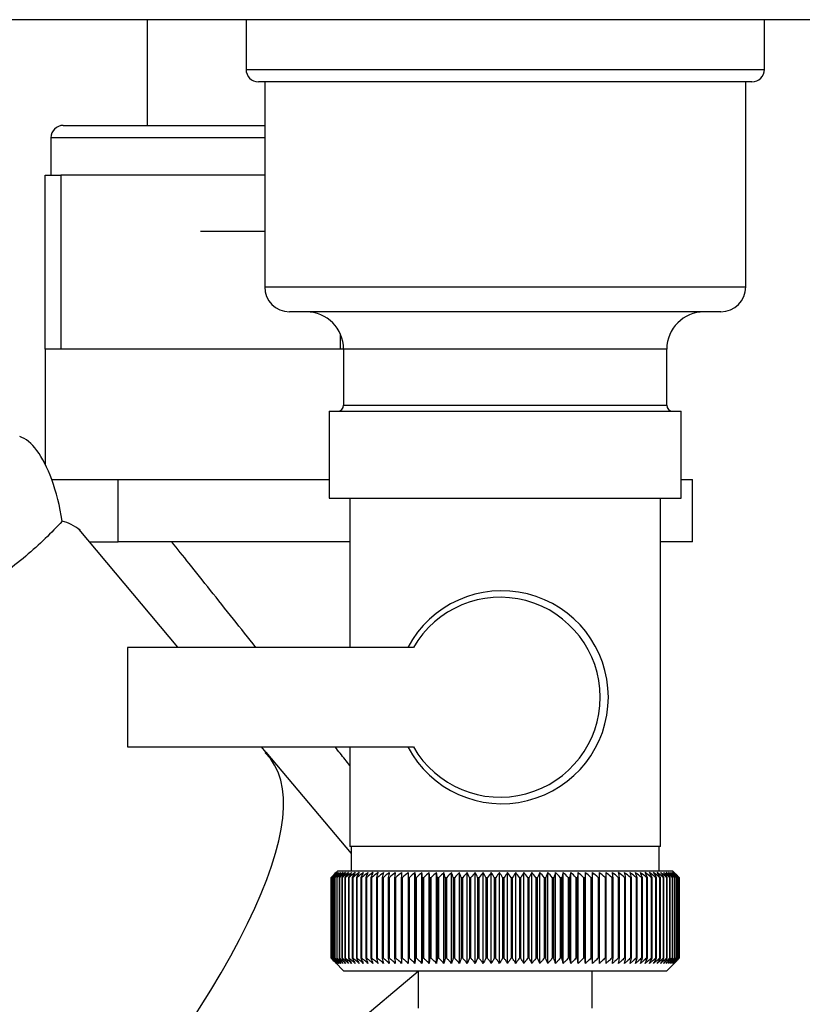
# Paper-space layout 'Blatt3' of a CAD drawing. Units: millimetres. Extents: x 0 to 420, y 0 to 297.
# Drawn here: x 102 to 108, y 140 to 148 of the extents above; entities that cross this region are included whole.
import ezdxf

# ---------------------------------------------------------------- set-up
doc = ezdxf.new("R2010")
doc.units = ezdxf.units.MM

psp = doc.layouts.new('Blatt3')

# ---------------------------------------------------------------- linework, layer by layer
at = {"color": 7, "linetype": 'Continuous', "lineweight": 30}
for p, q in [((154.3092, 147.7562), (99.7692, 147.7562)), ((102.8592, 147.7562), (102.8592, 146.9062)), ((103.6542, 147.7562), (103.6542, 147.3562)), ((107.8242, 147.3562), (107.8242, 147.7562)), ((107.7242, 147.2562), (103.7542, 147.2562)), ((103.8042, 147.2562), (103.8042, 145.6062)), ((107.6742, 145.6062), (107.6742, 147.2562)), ((102.1842, 146.9062), (103.8042, 146.9062)), ((102.0842, 146.8062), (102.0842, 146.5062)), ((102.0392, 145.1062), (102.0392, 146.5062)), ((102.0392, 146.5062), (102.1642, 146.5062)), ((102.1642, 146.5062), (102.1642, 145.1062)), ((103.8042, 146.5062), (102.1642, 146.5062)), ((103.2892, 146.0562), (103.8042, 146.0562)), ((107.4742, 145.4062), (104.0042, 145.4062)), ((102.0392, 145.1062), (102.0392, 144.1791)), ((102.1642, 145.1062), (102.0392, 145.1062)), ((104.4142, 145.1062), (102.1642, 145.1062)), ((104.4392, 145.1062), (104.4142, 145.1062)), ((104.4392, 145.1062), (104.4392, 144.6562)), ((107.0392, 144.6562), (107.0392, 145.1062)), ((104.3227, 144.6062), (104.3227, 143.9062)), ((104.3227, 144.6062), (107.1557, 144.6062)), ((107.1557, 143.9062), (107.1557, 144.6062)), ((102.0914, 144.0562), (102.2295, 144.0562)), ((102.2295, 144.0562), (102.6258, 144.0562)), ((102.6258, 143.5562), (102.6258, 144.0562)), ((102.6258, 144.0562), (103.5825, 144.0562)), ((103.5825, 144.0562), (104.3227, 144.0562)), ((107.1557, 144.0562), (107.2452, 144.0562)), ((107.2452, 143.5562), (107.2452, 144.0562)), ((104.3227, 143.9062), (107.1557, 143.9062)), ((104.4892, 143.9062), (104.4892, 142.7062)), ((106.9892, 141.1062), (106.9892, 143.9062)), ((103.1065, 142.708), (102.3126, 143.6541)), ((102.3947, 143.5562), (102.6258, 143.5562)), ((104.4892, 143.5562), (102.6258, 143.5562)), ((107.2452, 143.5562), (106.9892, 143.5562)), ((102.6993, 142.7062), (102.6993, 141.9062)), ((105.0016, 142.7062), (102.6993, 142.7062)), ((102.6993, 141.9062), (105.0016, 141.9062)), ((103.8136, 141.8653), (103.779, 141.9065)), ((103.8136, 141.8653), (103.809, 141.8598)), ((103.809, 141.8598), (103.8136, 141.8653)), ((103.8136, 141.8653), (104.4992, 141.0482)), ((103.8136, 141.8653), (103.8136, 141.8653)), ((104.4892, 141.9062), (104.4892, 141.1062)), ((105.7219, 141.1062), (104.4892, 141.1062)), ((104.4992, 141.1062), (104.4992, 140.9062)), ((106.9892, 141.1062), (105.7219, 141.1062)), ((106.9792, 140.9062), (106.9792, 141.1062)), ((104.3892, 140.9062), (104.3732, 140.8902)), ((107.0892, 140.9062), (104.3892, 140.9062)), ((107.1194, 140.876), (107.0892, 140.9062)), ((104.3394, 140.8562), (104.3397, 140.8562)), ((104.3394, 140.8562), (104.3394, 140.2062)), ((104.3397, 140.2062), (104.3397, 140.8562)), ((104.3421, 140.8562), (104.343, 140.8562)), ((104.3421, 140.8562), (104.3421, 140.2062)), ((104.343, 140.2062), (104.343, 140.8562)), ((104.3481, 140.8562), (104.3496, 140.8562)), ((104.3481, 140.8562), (104.3481, 140.2062)), ((104.3496, 140.2062), (104.3496, 140.8562)), ((104.3572, 140.8562), (104.3594, 140.8562)), ((104.3572, 140.8562), (104.3572, 140.2062)), ((104.3594, 140.2062), (104.3594, 140.8562)), ((104.3696, 140.8562), (104.3723, 140.8562)), ((104.3696, 140.8562), (104.3696, 140.2062)), ((104.3723, 140.2062), (104.3723, 140.8562)), ((104.3852, 140.8562), (104.3885, 140.8562)), ((104.3852, 140.8562), (104.3852, 140.2062)), ((104.3885, 140.2062), (104.3885, 140.8562)), ((104.4038, 140.8562), (104.4077, 140.8562)), ((104.4038, 140.8562), (104.4038, 140.2062)), ((104.4077, 140.2062), (104.4077, 140.8562)), ((104.4256, 140.8562), (104.4301, 140.8562)), ((104.4256, 140.8562), (104.4256, 140.2062)), ((104.4301, 140.2062), (104.4301, 140.8562)), ((104.4504, 140.8562), (104.4555, 140.8562)), ((104.4504, 140.8562), (104.4504, 140.2062)), ((104.4555, 140.2062), (104.4555, 140.8562)), ((104.4782, 140.8562), (104.4838, 140.8562)), ((104.4782, 140.8562), (104.4782, 140.2062)), ((104.4838, 140.2062), (104.4838, 140.8562)), ((104.5089, 140.8562), (104.5151, 140.8562)), ((104.5089, 140.8562), (104.5089, 140.2062)), ((104.5151, 140.2062), (104.5151, 140.8562)), ((104.5425, 140.8562), (104.5492, 140.8562)), ((104.5425, 140.8562), (104.5425, 140.2062)), ((104.5492, 140.2062), (104.5492, 140.8562)), ((104.5788, 140.8562), (104.586, 140.8562)), ((104.5788, 140.8562), (104.5788, 140.2062)), ((104.586, 140.2062), (104.586, 140.8562)), ((104.6178, 140.8562), (104.6255, 140.8562)), ((104.6178, 140.8562), (104.6178, 140.2062)), ((104.6255, 140.2062), (104.6255, 140.8562)), ((104.6594, 140.8562), (104.6676, 140.8562)), ((104.6594, 140.8562), (104.6594, 140.2062)), ((104.6676, 140.2062), (104.6676, 140.8562)), ((104.7035, 140.8562), (104.7122, 140.8562)), ((104.7035, 140.8562), (104.7035, 140.2062)), ((104.7122, 140.2062), (104.7122, 140.8562)), ((104.7501, 140.8562), (104.7592, 140.8562)), ((104.7501, 140.8562), (104.7501, 140.2062)), ((104.7592, 140.2062), (104.7592, 140.8562)), ((104.7989, 140.8562), (104.8084, 140.8562)), ((104.7989, 140.8562), (104.7989, 140.2062)), ((104.8084, 140.2062), (104.8084, 140.8562)), ((104.8498, 140.8562), (104.8598, 140.8562)), ((104.8498, 140.8562), (104.8498, 140.2062)), ((104.8598, 140.2062), (104.8598, 140.8562)), ((104.9029, 140.8562), (104.9132, 140.8562)), ((104.9029, 140.8562), (104.9029, 140.2062)), ((104.9132, 140.2062), (104.9132, 140.8562)), ((104.9579, 140.8562), (104.9685, 140.8562)), ((104.9579, 140.8562), (104.9579, 140.2062)), ((104.9685, 140.2062), (104.9685, 140.8562)), ((105.0132, 140.1655), (105.0132, 140.8969)), ((105.0146, 140.8562), (105.0256, 140.8562)), ((105.0146, 140.8562), (105.0146, 140.2062)), ((105.0256, 140.2062), (105.0256, 140.8562)), ((105.0693, 140.1655), (105.0693, 140.8969)), ((105.0731, 140.8562), (105.0844, 140.8562)), ((105.0731, 140.8562), (105.0731, 140.2062)), ((105.0844, 140.2062), (105.0844, 140.8562)), ((105.127, 140.1655), (105.127, 140.8969)), ((105.1331, 140.8562), (105.1447, 140.8562)), ((105.1331, 140.8562), (105.1331, 140.2062)), ((105.1447, 140.2062), (105.1447, 140.8562)), ((105.1861, 140.1655), (105.1861, 140.8969)), ((105.1945, 140.8562), (105.2064, 140.8562)), ((105.1945, 140.8562), (105.1945, 140.2062)), ((105.2064, 140.2062), (105.2064, 140.8562)), ((105.2464, 140.1655), (105.2464, 140.8969)), ((105.2572, 140.8562), (105.2693, 140.8562)), ((105.2572, 140.8562), (105.2572, 140.2062)), ((105.2693, 140.2062), (105.2693, 140.8562)), ((105.308, 140.1655), (105.308, 140.8969)), ((105.321, 140.8562), (105.3332, 140.8562)), ((105.321, 140.8562), (105.321, 140.2062)), ((105.3332, 140.2062), (105.3332, 140.8562)), ((105.3705, 140.1655), (105.3705, 140.8969)), ((105.3857, 140.8562), (105.3982, 140.8562)), ((105.3857, 140.8562), (105.3857, 140.2062)), ((105.3982, 140.2062), (105.3982, 140.8562)), ((105.4338, 140.1655), (105.4338, 140.8969)), ((105.4513, 140.8562), (105.4639, 140.8562)), ((105.4513, 140.8562), (105.4513, 140.2062)), ((105.4639, 140.2062), (105.4639, 140.8562)), ((105.4979, 140.1655), (105.4979, 140.8969)), ((105.5176, 140.8562), (105.5302, 140.8562)), ((105.5176, 140.8562), (105.5176, 140.2062)), ((105.5302, 140.2062), (105.5302, 140.8562)), ((105.5625, 140.1655), (105.5625, 140.8969)), ((105.5843, 140.8562), (105.5971, 140.8562)), ((105.5843, 140.8562), (105.5843, 140.2062)), ((105.5971, 140.2062), (105.5971, 140.8562)), ((105.6276, 140.1655), (105.6276, 140.8969)), ((105.6514, 140.8562), (105.6642, 140.8562)), ((105.6514, 140.8562), (105.6514, 140.2062)), ((105.6642, 140.2062), (105.6642, 140.8562)), ((105.6929, 140.1655), (105.6929, 140.8969)), ((105.7188, 140.8562), (105.7316, 140.8562)), ((105.7188, 140.8562), (105.7188, 140.2062)), ((105.7316, 140.2062), (105.7316, 140.8562)), ((105.7583, 140.1655), (105.7583, 140.8969)), ((105.7861, 140.8562), (105.7989, 140.8562)), ((105.7861, 140.8562), (105.7861, 140.2062)), ((105.7989, 140.2062), (105.7989, 140.8562)), ((105.8236, 140.1655), (105.8236, 140.8969)), ((105.8534, 140.8562), (105.8661, 140.8562)), ((105.8534, 140.8562), (105.8534, 140.2062)), ((105.8661, 140.2062), (105.8661, 140.8562)), ((105.8888, 140.1655), (105.8888, 140.8969)), ((105.9204, 140.8562), (105.9331, 140.8562)), ((105.9204, 140.8562), (105.9204, 140.2062)), ((105.9331, 140.2062), (105.9331, 140.8562)), ((105.9536, 140.1655), (105.9536, 140.8969)), ((105.9869, 140.8562), (105.9995, 140.8562)), ((105.9869, 140.8562), (105.9869, 140.2062)), ((105.9995, 140.2062), (105.9995, 140.8562)), ((106.018, 140.1655), (106.018, 140.8969)), ((106.0529, 140.8562), (106.0654, 140.8562)), ((106.0529, 140.8562), (106.0529, 140.2062)), ((106.0654, 140.2062), (106.0654, 140.8562)), ((106.0816, 140.1655), (106.0816, 140.8969)), ((106.1182, 140.8562), (106.1305, 140.8562)), ((106.1182, 140.8562), (106.1182, 140.2062)), ((106.1305, 140.2062), (106.1305, 140.8562)), ((106.1445, 140.1655), (106.1445, 140.8969)), ((106.1826, 140.8562), (106.1947, 140.8562)), ((106.1826, 140.8562), (106.1826, 140.2062)), ((106.1947, 140.2062), (106.1947, 140.8562)), ((106.2065, 140.1655), (106.2065, 140.8969)), ((106.246, 140.8562), (106.2579, 140.8562)), ((106.246, 140.8562), (106.246, 140.2062)), ((106.2579, 140.2062), (106.2579, 140.8562)), ((106.2673, 140.1655), (106.2673, 140.8969)), ((106.3082, 140.8562), (106.3199, 140.8562)), ((106.3082, 140.8562), (106.3082, 140.2062)), ((106.3199, 140.2062), (106.3199, 140.8562)), ((106.327, 140.1655), (106.327, 140.8969)), ((106.369, 140.8562), (106.3805, 140.8562)), ((106.369, 140.8562), (106.369, 140.2062)), ((106.3805, 140.2062), (106.3805, 140.8562)), ((106.3852, 140.1655), (106.3852, 140.8969)), ((106.4285, 140.8562), (106.4396, 140.8562)), ((106.4285, 140.8562), (106.4285, 140.2062)), ((106.442, 140.8969), (106.4396, 140.8562)), ((106.4396, 140.2062), (106.4396, 140.8562)), ((106.442, 140.1655), (106.442, 140.8969)), ((106.4863, 140.8562), (106.4971, 140.8562)), ((106.4863, 140.8562), (106.4863, 140.2062)), ((106.4971, 140.2062), (106.4971, 140.8562)), ((106.4972, 140.1655), (106.4972, 140.8969)), ((106.5424, 140.8562), (106.5529, 140.8562)), ((106.5424, 140.8562), (106.5424, 140.2062)), ((106.5529, 140.8562), (106.5506, 140.8969)), ((106.5529, 140.2062), (106.5529, 140.8562)), ((106.5966, 140.8562), (106.6067, 140.8562)), ((106.5966, 140.8562), (106.5966, 140.2062)), ((106.6067, 140.2062), (106.6067, 140.8562)), ((106.6489, 140.8562), (106.6586, 140.8562)), ((106.6489, 140.8562), (106.6489, 140.2062)), ((106.6586, 140.2062), (106.6586, 140.8562)), ((106.699, 140.8562), (106.7083, 140.8562)), ((106.699, 140.8562), (106.699, 140.2062)), ((106.7083, 140.2062), (106.7083, 140.8562)), ((106.7469, 140.8562), (106.7558, 140.8562)), ((106.7469, 140.8562), (106.7469, 140.2062)), ((106.7558, 140.2062), (106.7558, 140.8562)), ((106.7925, 140.8562), (106.8009, 140.8562)), ((106.7925, 140.8562), (106.7925, 140.2062)), ((106.8009, 140.2062), (106.8009, 140.8562)), ((106.8357, 140.8562), (106.8436, 140.8562)), ((106.8357, 140.8562), (106.8357, 140.2062)), ((106.8436, 140.2062), (106.8436, 140.8562)), ((106.8763, 140.8562), (106.8837, 140.8562)), ((106.8763, 140.8562), (106.8763, 140.2062)), ((106.8837, 140.2062), (106.8837, 140.8562)), ((106.9143, 140.8562), (106.9212, 140.8562)), ((106.9143, 140.8562), (106.9143, 140.2062)), ((106.9212, 140.2062), (106.9212, 140.8562)), ((106.9495, 140.8562), (106.9559, 140.8562)), ((106.9495, 140.8562), (106.9495, 140.2062)), ((106.9559, 140.2062), (106.9559, 140.8562)), ((106.982, 140.8562), (106.9878, 140.8562)), ((106.982, 140.8562), (106.982, 140.2062)), ((106.9878, 140.2062), (106.9878, 140.8562)), ((107.0115, 140.8562), (107.0168, 140.8562)), ((107.0115, 140.8562), (107.0115, 140.2062)), ((107.0168, 140.2062), (107.0168, 140.8562)), ((107.0382, 140.8562), (107.0429, 140.8562)), ((107.0382, 140.8562), (107.0382, 140.2062)), ((107.0429, 140.2062), (107.0429, 140.8562)), ((107.0618, 140.8562), (107.0659, 140.8562)), ((107.0618, 140.8562), (107.0618, 140.2062)), ((107.0659, 140.2062), (107.0659, 140.8562)), ((107.0824, 140.8562), (107.0859, 140.8562)), ((107.0824, 140.8562), (107.0824, 140.2062)), ((107.0859, 140.2062), (107.0859, 140.8562)), ((107.0998, 140.8562), (107.1028, 140.8562)), ((107.0998, 140.8562), (107.0998, 140.2062)), ((107.1028, 140.2062), (107.1028, 140.8562)), ((107.1141, 140.8562), (107.1165, 140.8562)), ((107.1141, 140.8562), (107.1141, 140.2062)), ((107.1165, 140.2062), (107.1165, 140.8562)), ((107.1252, 140.8562), (107.127, 140.8562)), ((107.1252, 140.8562), (107.1252, 140.2062)), ((107.127, 140.2062), (107.127, 140.8562)), ((107.1331, 140.8562), (107.1343, 140.8562)), ((107.1331, 140.8562), (107.1331, 140.2062)), ((107.1343, 140.2062), (107.1343, 140.8562)), ((107.1378, 140.8562), (107.1383, 140.8562)), ((107.1378, 140.8562), (107.1378, 140.2062)), ((107.1383, 140.2062), (107.1383, 140.8562)), ((107.139, 140.8562), (107.1392, 140.8562)), ((107.139, 140.8562), (107.139, 140.2062)), ((107.1392, 140.2062), (107.1392, 140.8562)), ((104.3397, 140.2062), (104.3394, 140.2062)), ((104.343, 140.2062), (104.3421, 140.2062)), ((104.3496, 140.2062), (104.3481, 140.2062)), ((104.3594, 140.2062), (104.3572, 140.2062)), ((104.3723, 140.2062), (104.3696, 140.2062)), ((104.3885, 140.2062), (104.3852, 140.2062)), ((104.4077, 140.2062), (104.4038, 140.2062)), ((104.4301, 140.2062), (104.4256, 140.2062)), ((104.4555, 140.2062), (104.4504, 140.2062)), ((104.4838, 140.2062), (104.4782, 140.2062)), ((104.5151, 140.2062), (104.5089, 140.2062)), ((104.5492, 140.2062), (104.5425, 140.2062)), ((104.586, 140.2062), (104.5788, 140.2062)), ((104.6255, 140.2062), (104.6178, 140.2062)), ((104.6676, 140.2062), (104.6594, 140.2062)), ((104.7122, 140.2062), (104.7035, 140.2062)), ((104.7592, 140.2062), (104.7501, 140.2062)), ((104.8084, 140.2062), (104.7989, 140.2062)), ((104.8598, 140.2062), (104.8498, 140.2062)), ((104.9132, 140.2062), (104.9029, 140.2062)), ((104.9685, 140.2062), (104.9579, 140.2062)), ((105.0256, 140.2062), (105.0146, 140.2062)), ((105.0844, 140.2062), (105.0731, 140.2062)), ((105.1447, 140.2062), (105.1331, 140.2062)), ((105.2064, 140.2062), (105.1945, 140.2062)), ((105.2693, 140.2062), (105.2572, 140.2062)), ((105.3332, 140.2062), (105.321, 140.2062)), ((105.3982, 140.2062), (105.3857, 140.2062)), ((105.4639, 140.2062), (105.4513, 140.2062)), ((105.5302, 140.2062), (105.5176, 140.2062)), ((105.5971, 140.2062), (105.5843, 140.2062)), ((105.6642, 140.2062), (105.6514, 140.2062)), ((105.7316, 140.2062), (105.7188, 140.2062)), ((105.7989, 140.2062), (105.7861, 140.2062)), ((105.8661, 140.2062), (105.8534, 140.2062)), ((105.9331, 140.2062), (105.9204, 140.2062)), ((105.9995, 140.2062), (105.9869, 140.2062)), ((106.0654, 140.2062), (106.0529, 140.2062)), ((106.1305, 140.2062), (106.1182, 140.2062)), ((106.1947, 140.2062), (106.1826, 140.2062)), ((106.2579, 140.2062), (106.246, 140.2062)), ((106.3199, 140.2062), (106.3082, 140.2062)), ((106.3805, 140.2062), (106.369, 140.2062)), ((106.4396, 140.2062), (106.4285, 140.2062)), ((106.4971, 140.2062), (106.4863, 140.2062)), ((106.5529, 140.2062), (106.5424, 140.2062)), ((106.6067, 140.2062), (106.5966, 140.2062)), ((106.6586, 140.2062), (106.6489, 140.2062)), ((106.7083, 140.2062), (106.699, 140.2062)), ((106.7558, 140.2062), (106.7469, 140.2062)), ((106.8009, 140.2062), (106.7925, 140.2062)), ((106.8436, 140.2062), (106.8357, 140.2062)), ((106.8837, 140.2062), (106.8763, 140.2062)), ((106.9212, 140.2062), (106.9143, 140.2062)), ((106.9559, 140.2062), (106.9495, 140.2062)), ((106.9878, 140.2062), (106.982, 140.2062)), ((107.0168, 140.2062), (107.0115, 140.2062)), ((107.0429, 140.2062), (107.0382, 140.2062)), ((107.0659, 140.2062), (107.0618, 140.2062)), ((107.0859, 140.2062), (107.0824, 140.2062)), ((107.1028, 140.2062), (107.0998, 140.2062)), ((107.1165, 140.2062), (107.1141, 140.2062)), ((107.127, 140.2062), (107.1252, 140.2062)), ((107.1343, 140.2062), (107.1331, 140.2062)), ((107.1383, 140.2062), (107.1378, 140.2062)), ((107.1392, 140.2062), (107.139, 140.2062)), ((104.3732, 140.1722), (104.4392, 140.1062)), ((107.0392, 140.1062), (107.1194, 140.1864)), ((105.0392, 140.0989), (102.1219, 137.6585)), ((104.4392, 140.1062), (107.0392, 140.1062)), ((105.0392, 140.1062), (105.0392, 139.8062)), ((106.4392, 139.8062), (106.4392, 140.1062))]:
    psp.add_line(p, q, dxfattribs=at)
at = {"color": 1, "linetype": 'Continuous', "lineweight": 30}
for p, q in [((103.6542, 147.3562), (107.8242, 147.3562)), ((103.8042, 146.8062), (102.0842, 146.8062)), ((103.8042, 145.6062), (107.6742, 145.6062)), ((104.4142, 145.1062), (104.4142, 145.2261)), ((107.0392, 145.1062), (104.4392, 145.1062)), ((104.4392, 144.6562), (105.7392, 144.6562)), ((105.7392, 144.6562), (107.0392, 144.6562))]:
    psp.add_line(p, q, dxfattribs=at)
at = {"color": 7, "linetype": 'Continuous', "lineweight": 30, "flags": 128}
for points in [[(104.9588, 140.8969), (104.9586, 140.8919), (104.9585, 140.8868), (104.9584, 140.8817), (104.9583, 140.8766), (104.9582, 140.8715), (104.9581, 140.8664), (104.958, 140.8613), (104.9579, 140.8562)], [(105.0132, 140.8969), (105.0134, 140.8919), (105.0136, 140.8868), (105.0137, 140.8817), (105.0139, 140.8766), (105.0141, 140.8715), (105.0143, 140.8664), (105.0145, 140.8613), (105.0146, 140.8562)], [(106.4971, 140.8562), (106.4971, 140.8613), (106.4971, 140.8664), (106.4971, 140.8715), (106.4971, 140.8766), (106.4972, 140.8817), (106.4972, 140.8868), (106.4972, 140.8919), (106.4972, 140.8969)]]:
    psp.add_lwpolyline(points, dxfattribs=at)
at = {"color": 7, "linetype": 'Continuous', "lineweight": 30}
for centre, radius, start, end in [((103.7542, 147.3562), 0.1, 180, 270), ((107.7242, 147.3562), 0.1, 270, 0), ((102.1842, 146.8062), 0.1, 90, 180), ((104.0042, 145.6062), 0.2, 180, 270), ((107.4742, 145.6062), 0.2, 270, 0), ((104.1392, 145.1062), 0.3, 0, 90), ((107.3392, 145.1062), 0.3, 90, 180), ((104.3892, 144.6562), 0.05, 270, 0), ((107.0892, 144.6562), 0.05, 180, 270), ((105.7129, 142.3062), 0.8564, 207.84339, 152.15661), ((105.699, 142.3062), 0.804, 209.83477, 150.16523), ((110.5582, 134.7048), 8.7472, 134.93568, 135.31196), ((110.6353, 134.656), 8.8363, 135.06605, 135.43771), ((110.6374, 134.4585), 8.9772, 134.17711, 134.54869), ((110.5647, 134.9064), 8.6093, 135.90788, 136.28389), ((110.6476, 134.2706), 9.1169, 133.38001, 133.75122), ((110.5832, 135.1141), 8.4764, 136.98177, 137.35697), ((110.6645, 134.094), 9.2523, 132.67012, 133.04076), ((110.6165, 135.3257), 8.3525, 138.16322, 138.53693), ((110.6866, 133.9302), 9.381, 132.04328, 132.41322), ((110.6677, 135.5395), 8.2422, 139.45847, 139.82982), ((110.7129, 133.7809), 9.5007, 131.4958, 131.86498), ((110.7413, 135.7534), 8.151, 140.87405, 141.24195), ((110.7424, 133.6473), 9.6094, 131.02443, 131.39285), ((110.8425, 135.9654), 8.0855, 142.4166, 142.77973), ((110.7743, 133.5308), 9.7055, 130.62637, 130.99407), ((110.9781, 136.1737), 8.0537, 144.09276, 144.44951), ((110.8081, 133.4323), 9.7874, 130.29926, 130.66632), ((111.1572, 136.3761), 8.0655, 145.90887, 146.25734), ((110.843, 133.3529), 9.854, 130.04116, 130.40768), ((111.392, 136.5709), 8.1341, 147.87072, 148.20869), ((110.8788, 133.2932), 9.9043, 129.85054, 130.21665), ((111.6991, 136.7563), 8.277, 149.98312, 150.30803), ((110.9151, 133.2538), 9.9377, 129.72627, 130.09209), ((112.1024, 136.9306), 8.5184, 152.24946, 152.55841), ((110.9516, 133.2351), 9.9536, 129.66761, 130.03329), ((112.6367, 137.0921), 8.8937, 154.67116, 154.96096), ((110.9882, 133.2372), 9.9518, 129.67421, 130.03991), ((113.356, 137.2393), 9.4571, 157.24711, 157.51429), ((111.0248, 133.2601), 9.9323, 129.74612, 130.11198), ((114.3476, 137.3709), 10.296, 159.97302, 160.21395), ((111.0613, 133.3036), 9.8955, 129.88375, 130.24993), ((115.7638, 137.4857), 11.5624, 162.84092, 163.05192), ((111.098, 133.3674), 9.8418, 130.08793, 130.45455), ((117.8957, 137.5826), 13.5471, 165.83872, 166.01621), ((111.135, 133.4507), 9.772, 130.35986, 130.72705), ((121.3785, 137.6607), 16.8848, 168.94996, 169.09067), ((111.1725, 133.5529), 9.6871, 130.70117, 131.06901), ((127.9152, 137.7193), 23.2777, 172.15397, 172.25511), ((111.211, 133.673), 9.5884, 131.11387, 131.48244), ((144.1471, 137.7578), 39.3663, 175.42624, 175.48568), ((111.251, 133.8099), 9.4773, 131.60041, 131.96975), ((111.2931, 133.9623), 9.3556, 132.16368, 132.53377), ((111.3382, 134.1288), 9.2254, 132.80702, 133.17779), ((71.5911, 137.7503), 33.6258, 5.29978, 5.36944), ((111.3873, 134.3078), 9.0889, 133.53422, 133.90552), ((84.1026, 137.7069), 21.265, 8.51672, 8.62764), ((111.4415, 134.4978), 8.9487, 134.34953, 134.72116), ((89.6285, 137.6436), 15.8941, 11.66146, 11.81134), ((111.5025, 134.6969), 8.8078, 135.25767, 135.6293), ((92.7059, 137.5609), 12.9767, 14.711, 14.89691), ((111.572, 134.9033), 8.6695, 136.26383, 136.63503), ((94.6432, 137.4596), 11.205, 17.64608, 17.86465), ((111.6523, 135.1152), 8.5376, 137.37362, 137.74382), ((95.9585, 137.3406), 10.0614, 20.45157, 20.69918), ((111.7463, 135.3304), 8.4162, 138.59306, 138.96151), ((96.8982, 137.2051), 9.2998, 23.11646, 23.38943), ((111.8574, 135.5471), 8.3105, 139.9285, 140.29427), ((97.5943, 137.0543), 8.7882, 25.63363, 25.92836), ((111.9903, 135.7632), 8.2262, 141.3865, 141.74845), ((98.124, 136.8896), 8.4493, 27.99942, 28.31251), ((112.1506, 135.9768), 8.1705, 142.97374, 143.33047), ((98.5355, 136.7125), 8.2345, 30.21311, 30.54143), ((112.3458, 136.1858), 8.152, 144.69677, 145.0466), ((98.8606, 136.5246), 8.1115, 32.27634, 32.61707), ((112.5859, 136.3884), 8.1819, 146.5618, 146.90274), ((99.1209, 136.3278), 8.058, 34.19255, 34.54321), ((112.8846, 136.5826), 8.2747, 148.57432, 148.90407), ((99.3317, 136.1238), 8.0578, 35.96649, 36.32494), ((113.2606, 136.7666), 8.45, 150.73871, 151.05462), ((99.5043, 135.9145), 8.0986, 37.60379, 37.96821), ((113.7413, 136.9388), 8.7358, 153.05776, 153.35686), ((99.6468, 135.7018), 8.171, 39.11062, 39.47946), ((114.3673, 137.0976), 9.1731, 155.53209, 155.81113), ((99.7658, 135.4878), 8.2673, 40.49334, 40.86535), ((115.2025, 137.2414), 9.8261, 158.15956, 158.41506), ((99.866, 135.2743), 8.3814, 41.75837, 42.13251), ((116.3526, 137.369), 10.8006, 160.93471, 161.16303), ((99.9514, 135.0634), 8.5079, 42.91195, 43.28741), ((118.0076, 137.4791), 12.2861, 163.84818, 164.04573), ((100.025, 134.8571), 8.6424, 43.96007, 44.33619), ((120.5451, 137.5708), 14.66, 166.88643, 167.04973), ((100.0892, 134.6571), 8.7809, 44.90838, 45.28466), ((124.8391, 137.6432), 18.7959, 170.03153, 170.1575), ((100.1461, 134.4655), 8.92, 45.7621, 46.13818), ((133.4788, 137.6957), 27.282, 173.26143, 173.34751), ((100.1973, 134.2839), 9.0566, 46.52606, 46.90167), ((100.244, 134.1141), 9.1882, 47.2046, 47.57958), ((100.2874, 133.9576), 9.3121, 47.80165, 48.17589), ((100.3284, 133.8158), 9.4265, 48.32067, 48.69413), ((100.3676, 133.6901), 9.5293, 48.76467, 49.13738), ((78.4643, 137.6989), 28.319, 6.40127, 6.48415), ((100.4056, 133.5816), 9.619, 49.13625, 49.50826), ((87.684, 137.6481), 19.2438, 9.59668, 9.71963), ((100.4429, 133.4914), 9.6944, 49.43758, 49.80897), ((92.1718, 137.5772), 14.9017, 12.71168, 12.87218), ((100.4798, 133.4203), 9.7542, 49.67042, 50.04131), ((94.7888, 137.4869), 12.4322, 15.72445, 15.91944), ((100.5165, 133.3689), 9.7976, 49.83612, 50.20664), ((96.4764, 137.3782), 10.8946, 18.61712, 18.84318), ((100.5531, 133.3377), 9.824, 49.93567, 50.30595), ((97.6352, 137.2519), 9.8887, 21.37598, 21.62949), ((100.5897, 133.327), 9.8331, 49.96962, 50.33983), ((98.4646, 137.1093), 9.2152, 23.99137, 24.26871), ((100.6262, 133.3369), 9.8247, 49.9382, 50.30848), ((99.0753, 136.9517), 8.7638, 26.45742, 26.75508), ((100.6626, 133.3673), 9.7989, 49.8412, 50.21171), ((99.5334, 136.7805), 8.4679, 28.77152, 29.08623), ((100.6985, 133.4179), 9.7561, 49.67807, 50.04894), ((99.8812, 136.5973), 8.2851, 30.93383, 31.2626), ((100.7338, 133.4883), 9.697, 49.44785, 49.81922), ((100.1468, 136.4038), 8.1867, 32.94665, 33.2868), ((100.768, 133.5778), 9.6222, 49.1492, 49.52118), ((100.3496, 136.2019), 8.1525, 34.81392, 35.16313), ((100.8006, 133.6856), 9.533, 48.78038, 49.15306), ((100.5038, 135.9933), 8.1676, 36.54076, 36.89701), ((100.8311, 133.8106), 9.4307, 48.33922, 48.71266), ((100.6196, 135.78), 8.2208, 38.133, 38.4946), ((100.8586, 133.9518), 9.3168, 47.82316, 48.19737), ((100.7049, 135.564), 8.3031, 39.5969, 39.96243), ((100.8825, 134.1078), 9.1931, 47.22919, 47.60414), ((100.7655, 135.3473), 8.4074, 40.93889, 41.30717), ((100.9015, 134.2771), 9.0618, 46.55387, 46.92945), ((100.8062, 135.1318), 8.5277, 42.16532, 42.53541), ((100.9146, 134.4583), 8.9253, 45.79329, 46.16936), ((100.8307, 134.9197), 8.659, 43.28238, 43.65352), ((100.8767, 134.6329), 8.8288, 44.82045, 45.00196), ((101.2225, 134.8662), 8.4193, 45.35376, 45.53156), ((101.0866, 134.9519), 8.4549, 44.29361, 44.46742)]:
    psp.add_arc(centre, radius, start, end, dxfattribs=at)
for centre, major_axis, ratio, start_param, end_param in [((101.8333, 143.4573), (-0.0557, 0.9538), 0.386472, 5.368545, 6.133331), ((101.8333, 143.4573), (-0.0557, 0.9538), 0.386472, 4.971039, 5.368545), ((101.8333, 140.2856), (0.2976, 3.4436), 0.294295, 6.090796, 6.238981), ((92.6908, 132.6142), (11.1473, 9.2136), 0.176171, 5.522947, 6.300138)]:
    psp.add_ellipse(centre, major_axis=major_axis, ratio=ratio, start_param=start_param, end_param=end_param, dxfattribs=at)
for points, knots in [([(102.1754, 143.722), (102.1311, 143.6751), (102.0406, 143.5793), (101.8799, 143.4363), (101.7038, 143.2984), (101.5236, 143.1742), (101.3491, 143.0658), (101.165, 142.961), (101.0038, 142.877), (100.8971, 142.8247), (100.895, 142.8237), (100.8941, 142.8233)], [0, 0, 0, 0, 0.099622, 0.203468, 0.314376, 0.428928, 0.534575, 0.643076, 0.79601, 0.914961, 1, 1, 1, 1]), ([(104.3394, 140.2062), (104.347, 140.1985), (104.3583, 140.1872), (104.3696, 140.1759), (104.3732, 140.1722)], [0, 0, 0, 0, 0.676446, 1, 1, 1, 1]), ([(104.3813, 140.1655), (104.3736, 140.173), (104.3597, 140.1866), (104.3458, 140.2002), (104.3397, 140.2062)], [0, 0, 0, 0, 0.55565, 1, 1, 1, 1]), ([(104.3421, 140.2062), (104.3495, 140.1985), (104.3625, 140.1849), (104.3756, 140.1714), (104.3813, 140.1655)], [0, 0, 0, 0, 0.5643403, 1, 1, 1, 1]), ([(104.3858, 140.1655), (104.3779, 140.173), (104.3636, 140.1866), (104.3493, 140.2002), (104.343, 140.2062)], [0, 0, 0, 0, 0.55565, 1, 1, 1, 1]), ([(104.3481, 140.2062), (104.3552, 140.1985), (104.3677, 140.1849), (104.3803, 140.1714), (104.3858, 140.1655)], [0, 0, 0, 0, 0.56434, 1, 1, 1, 1]), ([(104.3935, 140.1655), (104.3853, 140.173), (104.3707, 140.1866), (104.3561, 140.2002), (104.3496, 140.2062)], [0, 0, 0, 0, 0.5556499, 1, 1, 1, 1]), ([(104.3572, 140.2062), (104.364, 140.1985), (104.3761, 140.1849), (104.3882, 140.1714), (104.3935, 140.1655)], [0, 0, 0, 0, 0.56434, 1, 1, 1, 1]), ([(104.4042, 140.1655), (104.3959, 140.173), (104.3809, 140.1866), (104.366, 140.2002), (104.3594, 140.2062)], [0, 0, 0, 0, 0.55565, 1, 1, 1, 1]), ([(104.3696, 140.2062), (104.3761, 140.1985), (104.3876, 140.1849), (104.3992, 140.1714), (104.4042, 140.1655)], [0, 0, 0, 0, 0.56434, 1, 1, 1, 1]), ([(104.418, 140.1655), (104.4096, 140.173), (104.3943, 140.1866), (104.3791, 140.2002), (104.3723, 140.2062)], [0, 0, 0, 0, 0.55565, 1, 1, 1, 1]), ([(104.3852, 140.2062), (104.3913, 140.1985), (104.4023, 140.1849), (104.4133, 140.1714), (104.418, 140.1655)], [0, 0, 0, 0, 0.56434, 1, 1, 1, 1]), ([(104.435, 140.1655), (104.4263, 140.173), (104.4108, 140.1866), (104.3953, 140.2002), (104.3885, 140.2062)], [0, 0, 0, 0, 0.55565, 1, 1, 1, 1]), ([(104.4038, 140.2062), (104.4097, 140.1985), (104.42, 140.1849), (104.4304, 140.1714), (104.435, 140.1655)], [0, 0, 0, 0, 0.56434, 1, 1, 1, 1]), ([(104.4549, 140.1655), (104.4461, 140.173), (104.4304, 140.1866), (104.4147, 140.2002), (104.4077, 140.2062)], [0, 0, 0, 0, 0.55565, 1, 1, 1, 1]), ([(104.4256, 140.2062), (104.4311, 140.1985), (104.4408, 140.1849), (104.4506, 140.1714), (104.4549, 140.1655)], [0, 0, 0, 0, 0.56434, 1, 1, 1, 1]), ([(104.4778, 140.1655), (104.4689, 140.173), (104.453, 140.1866), (104.4371, 140.2002), (104.4301, 140.2062)], [0, 0, 0, 0, 0.55565, 1, 1, 1, 1]), ([(104.4504, 140.2062), (104.4555, 140.1985), (104.4646, 140.1849), (104.4738, 140.1714), (104.4778, 140.1655)], [0, 0, 0, 0, 0.56434, 1, 1, 1, 1]), ([(104.5036, 140.1655), (104.4947, 140.173), (104.4786, 140.1866), (104.4626, 140.2002), (104.4555, 140.2062)], [0, 0, 0, 0, 0.55565, 1, 1, 1, 1]), ([(104.4782, 140.2062), (104.483, 140.1985), (104.4914, 140.1849), (104.4999, 140.1714), (104.5036, 140.1655)], [0, 0, 0, 0, 0.56434, 1, 1, 1, 1]), ([(104.5323, 140.1655), (104.5233, 140.173), (104.5071, 140.1866), (104.491, 140.2002), (104.4838, 140.2062)], [0, 0, 0, 0, 0.55565, 1, 1, 1, 1]), ([(104.5089, 140.2062), (104.5133, 140.1985), (104.5211, 140.1849), (104.5289, 140.1714), (104.5323, 140.1655)], [0, 0, 0, 0, 0.56434, 1, 1, 1, 1]), ([(104.5637, 140.1655), (104.5547, 140.173), (104.5385, 140.1866), (104.5223, 140.2002), (104.5151, 140.2062)], [0, 0, 0, 0, 0.55565, 1, 1, 1, 1]), ([(104.5425, 140.2062), (104.5465, 140.1985), (104.5535, 140.1849), (104.5606, 140.1714), (104.5637, 140.1655)], [0, 0, 0, 0, 0.56434, 1, 1, 1, 1]), ([(104.5979, 140.1655), (104.5889, 140.173), (104.5726, 140.1866), (104.5564, 140.2002), (104.5492, 140.2062)], [0, 0, 0, 0, 0.55565, 1, 1, 1, 1]), ([(104.5788, 140.2062), (104.5824, 140.1985), (104.5888, 140.1849), (104.5951, 140.1714), (104.5979, 140.1655)], [0, 0, 0, 0, 0.5643403, 1, 1, 1, 1]), ([(104.6348, 140.1655), (104.6257, 140.173), (104.6094, 140.1866), (104.5932, 140.2002), (104.586, 140.2062)], [0, 0, 0, 0, 0.55565, 1, 1, 1, 1]), ([(104.6178, 140.2062), (104.621, 140.1985), (104.6266, 140.1849), (104.6323, 140.1714), (104.6348, 140.1655)], [0, 0, 0, 0, 0.56434, 1, 1, 1, 1]), ([(104.6742, 140.1655), (104.6651, 140.173), (104.6489, 140.1866), (104.6327, 140.2002), (104.6255, 140.2062)], [0, 0, 0, 0, 0.55565, 1, 1, 1, 1]), ([(104.6594, 140.2062), (104.6622, 140.1985), (104.6671, 140.1849), (104.672, 140.1714), (104.6742, 140.1655)], [0, 0, 0, 0, 0.56434, 1, 1, 1, 1]), ([(104.716, 140.1655), (104.707, 140.173), (104.6909, 140.1866), (104.6748, 140.2002), (104.6676, 140.2062)], [0, 0, 0, 0, 0.55565, 1, 1, 1, 1]), ([(104.7035, 140.2062), (104.7059, 140.1985), (104.71, 140.1849), (104.7142, 140.1714), (104.716, 140.1655)], [0, 0, 0, 0, 0.56434, 1, 1, 1, 1]), ([(104.7603, 140.1655), (104.7513, 140.173), (104.7353, 140.1866), (104.7193, 140.2002), (104.7122, 140.2062)], [0, 0, 0, 0, 0.5556499, 1, 1, 1, 1]), ([(104.7501, 140.2062), (104.752, 140.1985), (104.7554, 140.1849), (104.7588, 140.1714), (104.7603, 140.1655)], [0, 0, 0, 0, 0.56434, 1, 1, 1, 1]), ([(104.8068, 140.1655), (104.7979, 140.173), (104.782, 140.1866), (104.7662, 140.2002), (104.7592, 140.2062)], [0, 0, 0, 0, 0.55565, 1, 1, 1, 1]), ([(104.7989, 140.2062), (104.8003, 140.1985), (104.803, 140.1849), (104.8056, 140.1714), (104.8068, 140.1655)], [0, 0, 0, 0, 0.56434, 1, 1, 1, 1]), ([(104.8554, 140.1655), (104.8467, 140.173), (104.831, 140.1866), (104.8153, 140.2002), (104.8084, 140.2062)], [0, 0, 0, 0, 0.55565, 1, 1, 1, 1]), ([(104.8498, 140.2062), (104.8509, 140.1985), (104.8527, 140.1849), (104.8546, 140.1714), (104.8554, 140.1655)], [0, 0, 0, 0, 0.56434, 1, 1, 1, 1]), ([(104.9061, 140.1655), (104.8975, 140.173), (104.882, 140.1866), (104.8666, 140.2002), (104.8598, 140.2062)], [0, 0, 0, 0, 0.5556499, 1, 1, 1, 1]), ([(104.9029, 140.2062), (104.9035, 140.1985), (104.9046, 140.1849), (104.9056, 140.1714), (104.9061, 140.1655)], [0, 0, 0, 0, 0.56434, 1, 1, 1, 1]), ([(104.9588, 140.1655), (104.9503, 140.173), (104.9351, 140.1866), (104.9199, 140.2002), (104.9132, 140.2062)], [0, 0, 0, 0, 0.55565, 1, 1, 1, 1]), ([(104.9579, 140.2062), (104.958, 140.1985), (104.9583, 140.1849), (104.9586, 140.1714), (104.9588, 140.1655)], [0, 0, 0, 0, 0.5643403, 1, 1, 1, 1]), ([(105.0132, 140.1655), (105.0049, 140.173), (104.99, 140.1866), (104.9751, 140.2002), (104.9685, 140.2062)], [0, 0, 0, 0, 0.55565, 1, 1, 1, 1]), ([(105.0146, 140.2062), (105.0144, 140.1985), (105.0139, 140.1849), (105.0134, 140.1714), (105.0132, 140.1655)], [0, 0, 0, 0, 0.56434, 1, 1, 1, 1]), ([(105.0693, 140.1655), (105.0612, 140.173), (105.0466, 140.1866), (105.0321, 140.2002), (105.0256, 140.2062)], [0, 0, 0, 0, 0.55565, 1, 1, 1, 1]), ([(105.0731, 140.2062), (105.0724, 140.1985), (105.0711, 140.1849), (105.0699, 140.1714), (105.0693, 140.1655)], [0, 0, 0, 0, 0.56434, 1, 1, 1, 1]), ([(105.127, 140.1655), (105.1191, 140.173), (105.1049, 140.1866), (105.0907, 140.2002), (105.0844, 140.2062)], [0, 0, 0, 0, 0.55565, 1, 1, 1, 1]), ([(105.1331, 140.2062), (105.132, 140.1985), (105.1299, 140.1849), (105.1279, 140.1714), (105.127, 140.1655)], [0, 0, 0, 0, 0.5643403, 1, 1, 1, 1]), ([(105.1861, 140.1655), (105.1784, 140.173), (105.1646, 140.1866), (105.1508, 140.2002), (105.1447, 140.2062)], [0, 0, 0, 0, 0.55565, 1, 1, 1, 1]), ([(105.1945, 140.2062), (105.1929, 140.1985), (105.1901, 140.1849), (105.1873, 140.1714), (105.1861, 140.1655)], [0, 0, 0, 0, 0.56434, 1, 1, 1, 1]), ([(105.2464, 140.1655), (105.239, 140.173), (105.2256, 140.1866), (105.2123, 140.2002), (105.2064, 140.2062)], [0, 0, 0, 0, 0.55565, 1, 1, 1, 1]), ([(105.2572, 140.2062), (105.2552, 140.1985), (105.2516, 140.1849), (105.248, 140.1714), (105.2464, 140.1655)], [0, 0, 0, 0, 0.56434, 1, 1, 1, 1]), ([(105.308, 140.1655), (105.3008, 140.173), (105.2879, 140.1866), (105.275, 140.2002), (105.2693, 140.2062)], [0, 0, 0, 0, 0.55565, 1, 1, 1, 1]), ([(105.321, 140.2062), (105.3185, 140.1985), (105.3142, 140.1849), (105.3099, 140.1714), (105.308, 140.1655)], [0, 0, 0, 0, 0.56434, 1, 1, 1, 1]), ([(105.3705, 140.1655), (105.3636, 140.173), (105.3511, 140.1866), (105.3387, 140.2002), (105.3332, 140.2062)], [0, 0, 0, 0, 0.55565, 1, 1, 1, 1]), ([(105.3857, 140.2062), (105.3829, 140.1985), (105.3778, 140.1849), (105.3727, 140.1714), (105.3705, 140.1655)], [0, 0, 0, 0, 0.56434, 1, 1, 1, 1]), ([(105.4338, 140.1655), (105.4272, 140.173), (105.4153, 140.1866), (105.4034, 140.2002), (105.3982, 140.2062)], [0, 0, 0, 0, 0.55565, 1, 1, 1, 1]), ([(105.4513, 140.2062), (105.448, 140.1985), (105.4422, 140.1849), (105.4364, 140.1714), (105.4338, 140.1655)], [0, 0, 0, 0, 0.56434, 1, 1, 1, 1]), ([(105.4979, 140.1655), (105.4916, 140.173), (105.4802, 140.1866), (105.4689, 140.2002), (105.4639, 140.2062)], [0, 0, 0, 0, 0.55565, 1, 1, 1, 1]), ([(105.5176, 140.2062), (105.5139, 140.1985), (105.5073, 140.1849), (105.5008, 140.1714), (105.4979, 140.1655)], [0, 0, 0, 0, 0.56434, 1, 1, 1, 1]), ([(105.5625, 140.1655), (105.5565, 140.173), (105.5458, 140.1866), (105.535, 140.2002), (105.5302, 140.2062)], [0, 0, 0, 0, 0.55565, 1, 1, 1, 1]), ([(105.5843, 140.2062), (105.5802, 140.1985), (105.573, 140.1849), (105.5657, 140.1714), (105.5625, 140.1655)], [0, 0, 0, 0, 0.5643403, 1, 1, 1, 1]), ([(105.6276, 140.1655), (105.6219, 140.173), (105.6117, 140.1866), (105.6016, 140.2002), (105.5971, 140.2062)], [0, 0, 0, 0, 0.55565, 1, 1, 1, 1]), ([(105.6514, 140.2062), (105.647, 140.1985), (105.639, 140.1849), (105.631, 140.1714), (105.6276, 140.1655)], [0, 0, 0, 0, 0.56434, 1, 1, 1, 1]), ([(105.6929, 140.1655), (105.6876, 140.173), (105.678, 140.1866), (105.6685, 140.2002), (105.6642, 140.2062)], [0, 0, 0, 0, 0.55565, 1, 1, 1, 1]), ([(105.7188, 140.2062), (105.7139, 140.1985), (105.7053, 140.1849), (105.6966, 140.1714), (105.6929, 140.1655)], [0, 0, 0, 0, 0.56434, 1, 1, 1, 1]), ([(105.7583, 140.1655), (105.7533, 140.173), (105.7444, 140.1866), (105.7355, 140.2002), (105.7316, 140.2062)], [0, 0, 0, 0, 0.55565, 1, 1, 1, 1]), ([(105.7861, 140.2062), (105.7809, 140.1985), (105.7716, 140.1849), (105.7623, 140.1714), (105.7583, 140.1655)], [0, 0, 0, 0, 0.5643403, 1, 1, 1, 1]), ([(105.8236, 140.1655), (105.8191, 140.173), (105.8108, 140.1866), (105.8026, 140.2002), (105.7989, 140.2062)], [0, 0, 0, 0, 0.55565, 1, 1, 1, 1]), ([(105.8534, 140.2062), (105.8478, 140.1985), (105.8379, 140.1849), (105.828, 140.1714), (105.8236, 140.1655)], [0, 0, 0, 0, 0.56434, 1, 1, 1, 1]), ([(105.8888, 140.1655), (105.8846, 140.173), (105.877, 140.1866), (105.8695, 140.2002), (105.8661, 140.2062)], [0, 0, 0, 0, 0.55565, 1, 1, 1, 1]), ([(105.9204, 140.2062), (105.9144, 140.1985), (105.9039, 140.1849), (105.8934, 140.1714), (105.8888, 140.1655)], [0, 0, 0, 0, 0.56434, 1, 1, 1, 1]), ([(105.9536, 140.1655), (105.9498, 140.173), (105.9429, 140.1866), (105.9361, 140.2002), (105.9331, 140.2062)], [0, 0, 0, 0, 0.55565, 1, 1, 1, 1]), ([(105.9869, 140.2062), (105.9807, 140.1985), (105.9696, 140.1849), (105.9585, 140.1714), (105.9536, 140.1655)], [0, 0, 0, 0, 0.56434, 1, 1, 1, 1]), ([(106.018, 140.1655), (106.0145, 140.173), (106.0084, 140.1866), (106.0023, 140.2002), (105.9995, 140.2062)], [0, 0, 0, 0, 0.55565, 1, 1, 1, 1]), ([(106.0529, 140.2062), (106.0464, 140.1985), (106.0347, 140.1849), (106.023, 140.1714), (106.018, 140.1655)], [0, 0, 0, 0, 0.56434, 1, 1, 1, 1]), ([(106.0816, 140.1655), (106.0786, 140.173), (106.0732, 140.1866), (106.0678, 140.2002), (106.0654, 140.2062)], [0, 0, 0, 0, 0.55565, 1, 1, 1, 1]), ([(106.1182, 140.2062), (106.1113, 140.1985), (106.0992, 140.1849), (106.087, 140.1714), (106.0816, 140.1655)], [0, 0, 0, 0, 0.56434, 1, 1, 1, 1]), ([(106.1445, 140.1655), (106.1419, 140.173), (106.1373, 140.1866), (106.1326, 140.2002), (106.1305, 140.2062)], [0, 0, 0, 0, 0.55565, 1, 1, 1, 1]), ([(106.1826, 140.2062), (106.1755, 140.1985), (106.1628, 140.1849), (106.1501, 140.1714), (106.1445, 140.1655)], [0, 0, 0, 0, 0.56434, 1, 1, 1, 1]), ([(106.2065, 140.1655), (106.2043, 140.173), (106.2004, 140.1866), (106.1965, 140.2002), (106.1947, 140.2062)], [0, 0, 0, 0, 0.55565, 1, 1, 1, 1]), ([(106.246, 140.2062), (106.2386, 140.1985), (106.2254, 140.1849), (106.2122, 140.1714), (106.2065, 140.1655)], [0, 0, 0, 0, 0.56434, 1, 1, 1, 1]), ([(106.2673, 140.1655), (106.2656, 140.173), (106.2624, 140.1866), (106.2593, 140.2002), (106.2579, 140.2062)], [0, 0, 0, 0, 0.55565, 1, 1, 1, 1]), ([(106.3082, 140.2062), (106.3005, 140.1985), (106.2869, 140.1849), (106.2733, 140.1714), (106.2673, 140.1655)], [0, 0, 0, 0, 0.56434, 1, 1, 1, 1]), ([(106.327, 140.1655), (106.3256, 140.173), (106.3233, 140.1866), (106.3209, 140.2002), (106.3199, 140.2062)], [0, 0, 0, 0, 0.55565, 1, 1, 1, 1]), ([(106.369, 140.2062), (106.3611, 140.1985), (106.3471, 140.1849), (106.3331, 140.1714), (106.327, 140.1655)], [0, 0, 0, 0, 0.56434, 1, 1, 1, 1]), ([(106.3852, 140.1655), (106.3844, 140.173), (106.3828, 140.1866), (106.3812, 140.2002), (106.3805, 140.2062)], [0, 0, 0, 0, 0.55565, 1, 1, 1, 1]), ([(106.4285, 140.2062), (106.4204, 140.1985), (106.406, 140.1849), (106.3915, 140.1714), (106.3852, 140.1655)], [0, 0, 0, 0, 0.56434, 1, 1, 1, 1]), ([(106.442, 140.1655), (106.4416, 140.173), (106.4408, 140.1866), (106.44, 140.2002), (106.4396, 140.2062)], [0, 0, 0, 0, 0.55565, 1, 1, 1, 1]), ([(106.4863, 140.2062), (106.478, 140.1985), (106.4633, 140.1849), (106.4485, 140.1714), (106.442, 140.1655)], [0, 0, 0, 0, 0.56434, 1, 1, 1, 1]), ([(106.4972, 140.1655), (106.4972, 140.173), (106.4971, 140.1866), (106.4971, 140.2002), (106.4971, 140.2062)], [0, 0, 0, 0, 0.55565, 1, 1, 1, 1]), ([(106.5424, 140.2062), (106.5339, 140.1985), (106.5189, 140.1849), (106.5038, 140.1714), (106.4972, 140.1655)], [0, 0, 0, 0, 0.56434, 1, 1, 1, 1]), ([(106.5506, 140.1655), (106.551, 140.173), (106.5518, 140.1866), (106.5525, 140.2002), (106.5529, 140.2062)], [0, 0, 0, 0, 0.55565, 1, 1, 1, 1]), ([(106.5966, 140.2062), (106.588, 140.1985), (106.5727, 140.1849), (106.5573, 140.1714), (106.5506, 140.1655)], [0, 0, 0, 0, 0.5643403, 1, 1, 1, 1]), ([(106.6021, 140.1655), (106.603, 140.173), (106.6045, 140.1866), (106.606, 140.2002), (106.6067, 140.2062)], [0, 0, 0, 0, 0.55565, 1, 1, 1, 1]), ([(106.6489, 140.2062), (106.6401, 140.1985), (106.6245, 140.1849), (106.6089, 140.1714), (106.6021, 140.1655)], [0, 0, 0, 0, 0.56434, 1, 1, 1, 1]), ([(106.6516, 140.1655), (106.6529, 140.173), (106.6552, 140.1866), (106.6576, 140.2002), (106.6586, 140.2062)], [0, 0, 0, 0, 0.55565, 1, 1, 1, 1]), ([(106.699, 140.2062), (106.6901, 140.1985), (106.6744, 140.1849), (106.6585, 140.1714), (106.6516, 140.1655)], [0, 0, 0, 0, 0.56434, 1, 1, 1, 1]), ([(106.6991, 140.1655), (106.7008, 140.173), (106.7039, 140.1866), (106.7069, 140.2002), (106.7083, 140.2062)], [0, 0, 0, 0, 0.55565, 1, 1, 1, 1]), ([(106.7469, 140.2062), (106.7379, 140.1985), (106.722, 140.1849), (106.706, 140.1714), (106.6991, 140.1655)], [0, 0, 0, 0, 0.56434, 1, 1, 1, 1]), ([(106.7443, 140.1655), (106.7464, 140.173), (106.7502, 140.1866), (106.7541, 140.2002), (106.7558, 140.2062)], [0, 0, 0, 0, 0.55565, 1, 1, 1, 1]), ([(106.7925, 140.2062), (106.7835, 140.1985), (106.7674, 140.1849), (106.7513, 140.1714), (106.7443, 140.1655)], [0, 0, 0, 0, 0.56434, 1, 1, 1, 1]), ([(106.7871, 140.1655), (106.7897, 140.173), (106.7943, 140.1866), (106.7989, 140.2002), (106.8009, 140.2062)], [0, 0, 0, 0, 0.55565, 1, 1, 1, 1]), ([(106.8357, 140.2062), (106.8266, 140.1985), (106.8104, 140.1849), (106.7942, 140.1714), (106.7871, 140.1655)], [0, 0, 0, 0, 0.56434, 1, 1, 1, 1]), ([(106.8276, 140.1655), (106.8305, 140.173), (106.8359, 140.1866), (106.8412, 140.2002), (106.8436, 140.2062)], [0, 0, 0, 0, 0.55565, 1, 1, 1, 1]), ([(106.8763, 140.2062), (106.8671, 140.1985), (106.8509, 140.1849), (106.8346, 140.1714), (106.8276, 140.1655)], [0, 0, 0, 0, 0.56434, 1, 1, 1, 1]), ([(106.8655, 140.1655), (106.8689, 140.173), (106.8749, 140.1866), (106.881, 140.2002), (106.8837, 140.2062)], [0, 0, 0, 0, 0.55565, 1, 1, 1, 1]), ([(106.9143, 140.2062), (106.9051, 140.1985), (106.8889, 140.1849), (106.8726, 140.1714), (106.8655, 140.1655)], [0, 0, 0, 0, 0.56434, 1, 1, 1, 1]), ([(106.9008, 140.1655), (106.9046, 140.173), (106.9114, 140.1866), (106.9182, 140.2002), (106.9212, 140.2062)], [0, 0, 0, 0, 0.55565, 1, 1, 1, 1]), ([(106.9495, 140.2062), (106.9404, 140.1985), (106.9242, 140.1849), (106.9079, 140.1714), (106.9008, 140.1655)], [0, 0, 0, 0, 0.56434, 1, 1, 1, 1]), ([(106.9334, 140.1655), (106.9376, 140.173), (106.9451, 140.1866), (106.9526, 140.2002), (106.9559, 140.2062)], [0, 0, 0, 0, 0.55565, 1, 1, 1, 1]), ([(106.982, 140.2062), (106.9728, 140.1985), (106.9567, 140.1849), (106.9405, 140.1714), (106.9334, 140.1655)], [0, 0, 0, 0, 0.56434, 1, 1, 1, 1]), ([(106.9633, 140.1655), (106.9678, 140.173), (106.976, 140.1866), (106.9842, 140.2002), (106.9878, 140.2062)], [0, 0, 0, 0, 0.55565, 1, 1, 1, 1]), ([(107.0115, 140.2062), (107.0025, 140.1985), (106.9864, 140.1849), (106.9703, 140.1714), (106.9633, 140.1655)], [0, 0, 0, 0, 0.56434, 1, 1, 1, 1]), ([(106.9903, 140.1655), (106.9952, 140.173), (107.0041, 140.1866), (107.0129, 140.2002), (107.0168, 140.2062)], [0, 0, 0, 0, 0.55565, 1, 1, 1, 1]), ([(107.0382, 140.2062), (107.0292, 140.1985), (107.0132, 140.1849), (106.9972, 140.1714), (106.9903, 140.1655)], [0, 0, 0, 0, 0.56434, 1, 1, 1, 1]), ([(107.0144, 140.1655), (107.0197, 140.173), (107.0292, 140.1866), (107.0387, 140.2002), (107.0429, 140.2062)], [0, 0, 0, 0, 0.55565, 1, 1, 1, 1]), ([(107.0618, 140.2062), (107.0529, 140.1985), (107.0371, 140.1849), (107.0213, 140.1714), (107.0144, 140.1655)], [0, 0, 0, 0, 0.56434, 1, 1, 1, 1]), ([(107.0356, 140.1655), (107.0412, 140.173), (107.0514, 140.1866), (107.0615, 140.2002), (107.0659, 140.2062)], [0, 0, 0, 0, 0.55565, 1, 1, 1, 1]), ([(107.0824, 140.2062), (107.0736, 140.1985), (107.058, 140.1849), (107.0424, 140.1714), (107.0356, 140.1655)], [0, 0, 0, 0, 0.56434, 1, 1, 1, 1]), ([(107.0537, 140.1655), (107.0597, 140.173), (107.0705, 140.1866), (107.0812, 140.2002), (107.0859, 140.2062)], [0, 0, 0, 0, 0.55565, 1, 1, 1, 1]), ([(107.0998, 140.2062), (107.0912, 140.1985), (107.0758, 140.1849), (107.0604, 140.1714), (107.0537, 140.1655)], [0, 0, 0, 0, 0.56434, 1, 1, 1, 1]), ([(107.0689, 140.1655), (107.0752, 140.173), (107.0865, 140.1866), (107.0978, 140.2002), (107.1028, 140.2062)], [0, 0, 0, 0, 0.55565, 1, 1, 1, 1]), ([(107.1141, 140.2062), (107.1056, 140.1985), (107.0906, 140.1849), (107.0755, 140.1714), (107.0689, 140.1655)], [0, 0, 0, 0, 0.56434, 1, 1, 1, 1]), ([(107.0809, 140.1655), (107.0875, 140.173), (107.0994, 140.1866), (107.1112, 140.2002), (107.1165, 140.2062)], [0, 0, 0, 0, 0.55565, 1, 1, 1, 1]), ([(107.1252, 140.2062), (107.1169, 140.1985), (107.1022, 140.1849), (107.0874, 140.1714), (107.0809, 140.1655)], [0, 0, 0, 0, 0.56434, 1, 1, 1, 1]), ([(107.0899, 140.1655), (107.0967, 140.173), (107.1091, 140.1866), (107.1215, 140.2002), (107.127, 140.2062)], [0, 0, 0, 0, 0.55565, 1, 1, 1, 1]), ([(107.1331, 140.2062), (107.125, 140.1985), (107.1106, 140.1849), (107.0962, 140.1714), (107.0899, 140.1655)], [0, 0, 0, 0, 0.56434, 1, 1, 1, 1]), ([(107.0957, 140.1655), (107.1028, 140.173), (107.1157, 140.1866), (107.1286, 140.2002), (107.1343, 140.2062)], [0, 0, 0, 0, 0.55565, 1, 1, 1, 1]), ([(107.1378, 140.2062), (107.1299, 140.1985), (107.1159, 140.1849), (107.1018, 140.1714), (107.0957, 140.1655)], [0, 0, 0, 0, 0.56434, 1, 1, 1, 1]), ([(107.1194, 140.1864), (107.12, 140.187), (107.1266, 140.1936), (107.1332, 140.2002), (107.1392, 140.2062)], [0, 0, 0, 0, 0.084892, 1, 1, 1, 1]), ([(107.1204, 140.1879), (107.1237, 140.1913), (107.1297, 140.1974), (107.1357, 140.2035), (107.1383, 140.2062)], [0, 0, 0, 0, 0.558054, 1, 1, 1, 1]), ([(107.139, 140.2062), (107.1355, 140.2028), (107.1293, 140.1967), (107.1231, 140.1906), (107.1204, 140.1879)], [0, 0, 0, 0, 0.561967, 1, 1, 1, 1])]:
    psp.add_open_spline(points, degree=3, knots=knots, dxfattribs=at)
at = {"color": 1, "linetype": 'Continuous', "lineweight": 30}
for points, knots in [([(103.7343, 142.7062), (103.6731, 142.7831), (103.545, 142.9439), (103.3641, 143.171), (103.1954, 143.3828), (103.1026, 143.4996), (103.0576, 143.5562)], [0, 0, 0, 0, 0.234303, 0.4902, 0.752702, 1, 1, 1, 1]), ([(104.4892, 141.7576), (104.4767, 141.7734), (104.438, 141.8221), (104.3981, 141.8723), (104.3711, 141.9062)], [0, 0, 0, 0, 0.32554, 1, 1, 1, 1])]:
    psp.add_open_spline(points, degree=3, knots=knots, dxfattribs=at)

doc.saveas('drawing.dxf')
